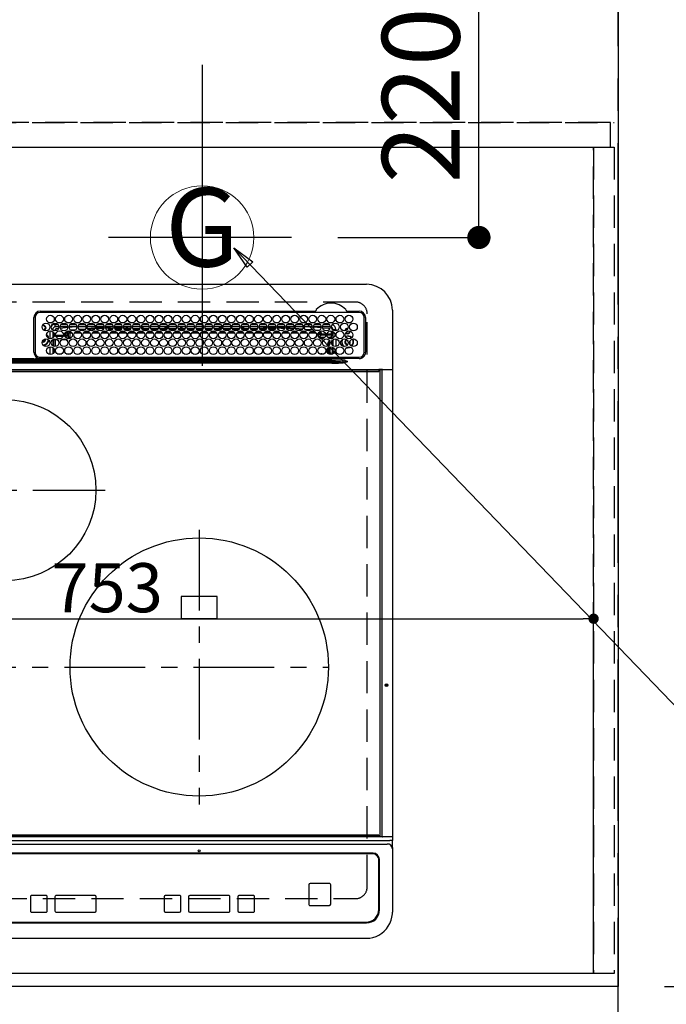
# Model space of a CAD drawing. Extents: x 27948 to 54421, y -25 to 8845.
# Drawn here: x 45512 to 46012, y 6425 to 7188 of the extents above; entities that cross this region are included whole.
import ezdxf
from ezdxf.enums import TextEntityAlignment as Align

# ---------------------------------------------------------------- set-up
doc = ezdxf.new("R2010")
doc.units = 0
doc.header["$LTSCALE"] = 50
doc.header["$MEASUREMENT"] = 0
for name, pattern in [('CENTER', [2, 1.25, -0.25, 0.25, -0.25]), ('DASHED', [0.75, 0.5, -0.25]), ('HIDDEN', [0.375, 0.25, -0.125])]:
    doc.linetypes.add(name, pattern=pattern)
doc.layers.get('0').update_dxf_attribs({"linetype": 'CONTINUOUS'})
doc.layers.get('DEFPOINTS').update_dxf_attribs({"color": 146, "linetype": 'CONTINUOUS'})
for name, color, linetype in [('111-壁仕上', 3, 'CONTINUOUS'), ('121-キャビネット（中）', 253, 'HIDDEN'), ('126-甲板', 2, 'CONTINUOUS'), ('150-機器', 8, 'CONTINUOUS'), ('160-文字', 254, 'CONTINUOUS'), ('166-寸法B', 11, 'CONTINUOUS')]:
    doc.layers.add(name, color=color, linetype=linetype)
doc.styles.add('KH001', font='txt')
doc.dimstyles.new('KH1xx015', dxfattribs={"dimscale": 10, "dimtxt": 3.8, "dimasz": 0.8, "dimexe": 0.3, "dimexo": 1.2, "dimgap": 0.5, "dimtad": 3, "dimdec": 1, "dimdsep": 46, "dimlunit": 6, "dimtxsty": 'KH001', "dimblk": 'DOT', "dimcen": 1, "dimdle": 1, "dimclrd": 256, "dimclre": 256, "dimclrt": 256, "dimadec": 0, "dimazin": 0, "dimtfac": 1, "dimtdec": 1, "dimtix": 1, "dimtmove": 2, "dimatfit": 3, "dimldrblk": 'CLOSEDBLANK', "dimfxl": 1, "dimtolj": 1, "dimtzin": 0, "dimlwd": -1, "dimlwe": -1, "dimarcsym": 0})
doc.dimstyles.new('KH1xx030', dxfattribs={"dimscale": 30, "dimtxt": 2, "dimasz": 0.6, "dimexe": 0.3, "dimexo": 1.2, "dimgap": 0.5, "dimtad": 3, "dimdec": 1, "dimdsep": 46, "dimlunit": 6, "dimtxsty": 'KH001', "dimblk": 'DOT', "dimcen": 1, "dimdle": 1, "dimclrd": 256, "dimclre": 256, "dimclrt": 256, "dimadec": 0, "dimazin": 0, "dimtfac": 1, "dimtdec": 1, "dimtix": 1, "dimtmove": 2, "dimatfit": 3, "dimldrblk": 'CLOSEDBLANK', "dimfxl": 1, "dimtolj": 1, "dimtzin": 0, "dimlwd": -1, "dimlwe": -1, "dimarcsym": 0})

# ---------------------------------------------------------------- blocks, each defined once
blk = doc.blocks.new('_Dot')
at = {"color": 0, "linetype": 'ByBlock', "lineweight": -2}
blk.add_line((-0.5, 0), (-1, 0), dxfattribs=at)
at = {"color": 0, "linetype": 'ByBlock', "const_width": 0.5}
blk.add_lwpolyline([(-0.25, 0, 1), (0.25, 0, 1)], format="xyb", close=True, dxfattribs=at)
blk = doc.blocks.new('*D77')
at = {"layer": '166-寸法B', "transparency": 16777216}
for p, q in [((43531.03, 6403.34), (43531.03, 6055.34)), ((45975.03, 6403.34), (45975.03, 6055.34)), ((43549.03, 6064.34), (45957.03, 6064.34))]:
    blk.add_line(p, q, dxfattribs=at)
at = {"layer": 'DEFPOINTS', "color": 0, "transparency": 16777216}
for p in [(43531.03, 6439.34), (45975.03, 6439.34), (45975.03, 6064.34)]:
    blk.add_point(p, dxfattribs=at)
at = {"layer": '166-寸法B', "transparency": 16777216, "xscale": 18, "yscale": 18, "zscale": 18, "rotation": 180}
blk.add_blockref('_Dot', (43531.03, 6064.34), dxfattribs=at)
at = {"layer": '166-寸法B', "transparency": 16777216, "xscale": 18, "yscale": 18, "zscale": 18}
blk.add_blockref('_Dot', (45975.03, 6064.34), dxfattribs=at)
at = {"layer": '166-寸法B', "transparency": 16777216, "insert": (44753.03, 6114.65), "char_height": 60, "attachment_point": 5, "style": 'KH001'}
blk.add_mtext('\\A1;2,444〈ﾜｰｸﾄｯﾌﾟ寸法〉', dxfattribs=at)
blk = doc.blocks.new('_ClosedBlank')
at = {"color": 0, "linetype": 'ByBlock', "lineweight": -2}
for p, q in [((-1, 0.167), (0, 0)), ((-1, 0.167), (-1, -0.167)), ((0, 0), (-1, -0.167))]:
    blk.add_line(p, q, dxfattribs=at)
blk = doc.blocks.new('HT-F6S_H2')
at = {"layer": '126-甲板', "linetype": 'DASHED'}
for p, q in [((271, 282.65), (-271, 282.65)), ((280, -170.35), (280, 273.65)), ((-271, -179.35), (271, -179.35))]:
    blk.add_line(p, q, dxfattribs=at)
for centre, start, end in [((271, 273.65), 0, 90), ((271, -170.35), 270, 0)]:
    blk.add_arc(centre, 9, start, end, dxfattribs=at)
at = {"layer": '150-機器', "color": 13, "linetype": 'Continuous'}
for p, q in [((-279.5, 296.38), (279.5, 296.38)), ((27, 275.6), (239.74, 275.6)), ((273.7, 274.58), (27, 274.58)), ((239.74, 275.6), (239.9, 275.61)), ((264.1, 275.61), (264.18, 275.6)), ((264.18, 275.6), (264.26, 275.6)), ((264.26, 275.6), (273.7, 275.6)), ((299.5, 276.38), (299.5, 230.38)), ((22, 243.88), (21.98, 270.58)), ((23, 270.58), (23, 243.88)), ((277.7, 243.88), (277.7, 270.58)), ((278.72, 270.58), (278.72, 243.88)), ((28.52, 264.33), (28.6, 264.35)), ((28.6, 264.35), (28.6, 264.47)), ((29.4, 264.98), (29.4, 264.76)), ((29.4, 264.76), (29.4, 264.35)), ((30.75, 263), (31.16, 263)), ((31.16, 262.2), (30.75, 262.2)), ((31.16, 263), (31.38, 263)), ((31.38, 262.2), (31.16, 262.2)), ((34.6, 254.24), (34.6, 260.22)), ((36.6, 261.38), (36.07, 261.38)), ((36.6, 261.38), (36.6, 260.89)), ((36.6, 259.66), (36.6, 254.79)), ((38.6, 263.38), (38.6, 265.38)), ((38.6, 265.38), (40.54, 265.38)), ((41.35, 263.38), (38.6, 263.38)), ((41.09, 262.11), (39.8, 261.98)), ((48.35, 263.38), (42.35, 263.38)), ((48.31, 262.84), (42.54, 262.26)), ((43.16, 265.38), (47.54, 265.38)), ((48.35, 260.19), (48.36, 260.13)), ((48.36, 260.13), (48.37, 260.01)), ((48.37, 260.01), (48.38, 259.92)), ((48.38, 259.92), (48.38, 259.86)), ((48.38, 259.86), (48.39, 259.84)), ((49.97, 259.97), (48.39, 259.84)), ((55.35, 263.38), (49.35, 263.38)), ((53.98, 263.38), (49.37, 262.95)), ((49.93, 259.56), (50.64, 259.56)), ((49.93, 259.54), (49.93, 259.56)), ((49.94, 259.48), (49.93, 259.54)), ((49.94, 259.39), (49.94, 259.48)), ((49.94, 259.26), (49.94, 259.39)), ((49.94, 259.11), (49.94, 259.26)), ((50.16, 265.38), (54.54, 265.38)), ((50.51, 261.02), (54.54, 261.36)), ((54.04, 259.57), (57.62, 259.58)), ((62.35, 263.38), (56.35, 263.38)), ((56.99, 261.57), (62.02, 261.99)), ((57.16, 265.38), (61.54, 265.38)), ((61.07, 260.91), (58.05, 260.65)), ((61.06, 259.58), (64.61, 259.58)), ((69.35, 263.38), (63.35, 263.38)), ((63.63, 262.13), (69.2, 262.59)), ((64.16, 265.38), (68.54, 265.38)), ((68.7, 261.55), (64.29, 261.18)), ((68.07, 259.59), (71.6, 259.59)), ((76.35, 263.38), (70.35, 263.38)), ((70.47, 262.7), (76.33, 263.06)), ((76.03, 262.05), (70.89, 261.72)), ((71.16, 265.38), (75.54, 265.38)), ((75.08, 259.59), (78.59, 259.6)), ((83.35, 263.38), (77.35, 263.38)), ((77.4, 263.13), (81.32, 263.38)), ((83.17, 262.49), (77.62, 262.15)), ((78.16, 265.38), (82.54, 265.38)), ((79.53, 261.65), (82.84, 261.65)), ((82.09, 259.6), (85.59, 259.6)), ((90.35, 263.38), (84.35, 263.38)), ((90.31, 262.94), (84.5, 262.58)), ((84.59, 262.15), (90.11, 262.15)), ((84.86, 261.65), (89.84, 261.65)), ((85.16, 265.38), (89.54, 265.38)), ((89.1, 259.6), (92.58, 259.61)), ((97.35, 263.38), (91.35, 263.38)), ((92.47, 263.08), (91.42, 263.01)), ((91.59, 262.15), (93.6, 262.15)), ((91.86, 261.65), (96.84, 261.65)), ((92.16, 265.38), (96.54, 265.38)), ((97.31, 263.27), (92.47, 263.08)), ((93.6, 262.15), (93.6, 263.1)), ((94.6, 262.15), (93.6, 262.15)), ((94.6, 262.15), (94.6, 263.07)), ((94.6, 262.15), (97.11, 262.15)), ((96.11, 259.61), (99.57, 259.61)), ((104.35, 263.38), (98.35, 263.38)), ((98.59, 262.15), (104.11, 262.15)), ((98.86, 261.65), (103.84, 261.65)), ((99.16, 265.38), (103.54, 265.38)), ((103.12, 259.62), (106.56, 259.62)), ((111.35, 263.38), (105.35, 263.38)), ((105.4, 263.38), (105.4, 262.78)), ((106.4, 262.15), (105.59, 262.15)), ((105.86, 261.65), (110.84, 261.65)), ((106.16, 265.38), (110.54, 265.38)), ((106.4, 263.38), (106.4, 262.15)), ((106.4, 262.15), (111.11, 262.15)), ((110.13, 259.62), (113.56, 259.62)), ((118.35, 263.38), (112.35, 263.38)), ((112.59, 262.15), (118.11, 262.15)), ((112.86, 261.65), (117.84, 261.65)), ((113.16, 265.38), (117.54, 265.38)), ((117.13, 259.63), (120.55, 259.63)), ((125.35, 263.38), (119.35, 263.38)), ((119.59, 262.15), (123.6, 262.15)), ((119.86, 261.65), (124.84, 261.65)), ((120.16, 265.38), (124.54, 265.38)), ((123.6, 262.15), (123.6, 263.38)), ((124.6, 262.15), (123.6, 262.15)), ((124.14, 259.63), (127.54, 259.64)), ((124.6, 262.15), (124.6, 263.38)), ((124.6, 262.15), (125.11, 262.15)), ((132.35, 263.38), (126.35, 263.38)), ((126.59, 262.15), (132.11, 262.15)), ((126.86, 261.65), (131.84, 261.65)), ((127.16, 265.38), (131.54, 265.38)), ((131.15, 259.64), (134.53, 259.64)), ((139.35, 263.38), (133.35, 263.38)), ((133.59, 262.15), (135.4, 262.15)), ((133.86, 261.65), (138.84, 261.65)), ((134.16, 265.38), (138.54, 265.38)), ((135.4, 263.38), (135.4, 262.15)), ((136.4, 262.15), (135.4, 262.15)), ((136.4, 263.38), (136.4, 262.15)), ((136.4, 262.15), (139.11, 262.15)), ((138.16, 259.65), (141.53, 259.65)), ((146.35, 263.38), (140.35, 263.38)), ((140.59, 262.15), (146.11, 262.15)), ((140.86, 261.65), (145.84, 261.65)), ((141.16, 265.38), (145.54, 265.38)), ((145.17, 259.65), (145.4, 259.65)), ((145.4, 259.65), (148.53, 259.65)), ((153.35, 263.38), (147.35, 263.38)), ((147.59, 262.15), (153.11, 262.15)), ((147.86, 261.65), (152.84, 261.65)), ((148.16, 265.38), (152.54, 265.38)), ((152.16, 259.64), (155.54, 259.64)), ((160.35, 263.38), (154.35, 263.38)), ((154.6, 262.15), (154.59, 262.15)), ((154.6, 262.15), (154.6, 263.38)), ((154.6, 262.15), (160.11, 262.15)), ((154.86, 261.65), (159.84, 261.65)), ((155.16, 265.38), (159.54, 265.38)), ((159.15, 259.64), (162.54, 259.64)), ((167.35, 263.38), (161.35, 263.38)), ((161.59, 262.15), (165.4, 262.15)), ((161.86, 261.65), (166.84, 261.65)), ((162.16, 265.38), (166.54, 265.38)), ((165.4, 263.38), (165.4, 262.15)), ((166.4, 262.15), (165.4, 262.15)), ((166.14, 259.63), (169.55, 259.63)), ((166.4, 263.38), (166.4, 262.15)), ((166.4, 262.15), (167.11, 262.15)), ((174.35, 263.38), (168.35, 263.38)), ((168.59, 262.15), (174.11, 262.15)), ((168.86, 261.65), (173.84, 261.65)), ((169.16, 265.38), (173.54, 265.38)), ((173.13, 259.62), (176.56, 259.62)), ((181.35, 263.38), (175.35, 263.38)), ((175.59, 262.15), (181.11, 262.15)), ((175.86, 261.65), (180.84, 261.65)), ((176.16, 265.38), (180.54, 265.38)), ((180.12, 259.62), (183.57, 259.61)), ((188.35, 263.38), (182.35, 263.38)), ((182.59, 262.15), (183.6, 262.15)), ((182.86, 261.65), (187.84, 261.65)), ((183.16, 265.38), (187.54, 265.38)), ((183.6, 262.15), (183.6, 263.38)), ((184.6, 262.15), (183.6, 262.15)), ((184.6, 262.15), (184.6, 263.38)), ((184.6, 262.15), (188.11, 262.15)), ((187.11, 259.61), (190.58, 259.61)), ((195.35, 263.38), (189.35, 263.38)), ((189.59, 262.15), (195.11, 262.15)), ((189.86, 261.65), (194.84, 261.65)), ((190.16, 265.38), (194.54, 265.38)), ((195.32, 263.17), (191.6, 263.38)), ((194.1, 259.6), (197.59, 259.6)), ((202.35, 263.38), (196.35, 263.38)), ((202.26, 262.78), (196.41, 263.11)), ((196.59, 262.15), (202.11, 262.15)), ((196.86, 261.65), (201.84, 261.65)), ((197.16, 265.38), (201.54, 265.38)), ((201.09, 259.6), (204.6, 259.59)), ((209.35, 263.38), (203.35, 263.38)), ((209.14, 262.39), (203.47, 262.71)), ((203.59, 262.15), (209.11, 262.15)), ((203.86, 261.65), (208.84, 261.65)), ((204.16, 265.38), (208.54, 265.38)), ((208.07, 259.59), (211.6, 259.59)), ((216.35, 263.38), (210.35, 263.38)), ((210.37, 263.32), (216.03, 263.01)), ((215.98, 262.01), (210.54, 262.31)), ((210.86, 261.65), (211.27, 261.65)), ((211.16, 265.38), (215.54, 265.38)), ((215.06, 259.58), (218.61, 259.58)), ((216.02, 262), (215.98, 262.01)), ((216.03, 263.01), (216.32, 262.98)), ((223.35, 263.38), (217.35, 263.38)), ((217.44, 262.89), (223.15, 262.42)), ((222.62, 261.46), (217.8, 261.86)), ((218.16, 265.38), (222.54, 265.38)), ((222.05, 259.58), (225.62, 259.57)), ((230.35, 263.38), (224.35, 263.38)), ((224.54, 262.31), (229.96, 261.86)), ((225.16, 265.38), (229.54, 265.38)), ((229.12, 260.93), (225.19, 261.25)), ((229.04, 259.57), (232.63, 259.57)), ((237.35, 263.38), (231.35, 263.38)), ((231.9, 261.7), (236.51, 261.33)), ((232.16, 265.38), (236.54, 265.38)), ((235.14, 260.44), (233.13, 260.6)), ((236.03, 259.56), (239.64, 259.56)), ((237.35, 263.33), (236.82, 263.38)), ((244.35, 263.38), (238.35, 263.38)), ((244.28, 262.67), (238.35, 263.24)), ((239.16, 265.38), (243.54, 265.38)), ((239.42, 261.09), (242.51, 260.83)), ((242.49, 260.64), (242.48, 260.55)), ((242.51, 260.83), (242.49, 260.64)), ((242.51, 260.83), (242.79, 260.76)), ((251.35, 263.38), (245.35, 263.38)), ((250.37, 262.05), (245.45, 262.55)), ((246.16, 265.38), (250.54, 265.38)), ((250.6, 262.01), (250.37, 262.05)), ((250.96, 261.86), (250.6, 262.01)), ((252.16, 260.06), (252.16, 257.97)), ((252.21, 260.05), (252.16, 260.06)), ((252.21, 259.53), (252.21, 260.05)), ((253.6, 261.38), (255.6, 261.38)), ((253.6, 260.89), (253.6, 261.38)), ((253.6, 254.79), (253.6, 259.66)), ((255.6, 261.38), (255.6, 260.34)), ((30.75, 253.75), (30.72, 254.06)), ((37.07, 259.25), (36.6, 259.25)), ((37.74, 258.02), (36.6, 258.02)), ((36.6, 253.56), (36.6, 248.69)), ((37.01, 255.93), (37.56, 255.93)), ((37.01, 255.93), (37.36, 255.59)), ((37.44, 253.51), (37.1, 253.85)), ((38.44, 253.51), (37.44, 253.51)), ((37.44, 248.27), (37.44, 253.51)), ((38.44, 253.51), (38.44, 254.13)), ((40.17, 253.51), (38.44, 253.51)), ((38.44, 253.51), (38.44, 248.13)), ((38.86, 256.97), (44.84, 256.97)), ((44.57, 255.97), (39.13, 255.97)), ((40.57, 254.51), (43.13, 254.51)), ((47.17, 253.51), (43.53, 253.51)), ((45.86, 256.97), (46.48, 256.97)), ((46.48, 255.97), (46.13, 255.97)), ((46.48, 256.97), (46.48, 258.84)), ((46.48, 258.84), (47.48, 258.84)), ((46.48, 256.97), (47.48, 256.97)), ((46.48, 256.97), (46.48, 255.97)), ((47.94, 254.51), (46.48, 255.97)), ((47.48, 258.84), (47.48, 256.97)), ((47.48, 256.97), (48.94, 255.51)), ((47.57, 254.51), (47.94, 254.51)), ((47.94, 254.37), (47.94, 254.51)), ((48.94, 255.51), (48.94, 258.56)), ((49.94, 258.56), (48.94, 258.56)), ((49.94, 255.51), (48.94, 255.51)), ((49.94, 258.94), (49.94, 259.11)), ((49.94, 258.75), (49.94, 258.94)), ((49.94, 258.56), (49.94, 258.75)), ((49.94, 258.56), (49.94, 255.51)), ((51.47, 258.56), (49.94, 258.56)), ((58.47, 258.57), (53.18, 258.56)), ((65.46, 258.58), (60.19, 258.57)), ((72.46, 258.58), (67.19, 258.58)), ((79.46, 258.59), (74.2, 258.58)), ((86.45, 258.6), (81.2, 258.59)), ((93.45, 258.6), (88.21, 258.6)), ((100.44, 258.61), (95.22, 258.61)), ((107.44, 258.62), (102.22, 258.61)), ((114.44, 258.63), (109.23, 258.62)), ((121.43, 258.63), (116.23, 258.63)), ((128.43, 258.64), (123.24, 258.64)), ((135.42, 258.65), (130.24, 258.64)), ((142.42, 258.65), (137.25, 258.65)), ((145.4, 258.66), (144.25, 258.66)), ((149.42, 258.65), (145.4, 258.66)), ((156.42, 258.65), (151.25, 258.65)), ((163.43, 258.64), (158.24, 258.65)), ((170.43, 258.63), (165.24, 258.64)), ((177.44, 258.63), (172.23, 258.63)), ((184.44, 258.62), (179.23, 258.63)), ((191.44, 258.61), (186.23, 258.62)), ((198.45, 258.61), (193.22, 258.61)), ((205.45, 258.6), (200.22, 258.61)), ((212.45, 258.59), (207.21, 258.6)), ((219.46, 258.59), (214.21, 258.59)), ((226.46, 258.58), (221.2, 258.59)), ((233.46, 258.58), (228.2, 258.58)), ((240.47, 258.56), (235.19, 258.57)), ((241.86, 257.5), (241.86, 256.96)), ((241.92, 256.57), (243.32, 257.97)), ((244.32, 256.97), (242.86, 255.51)), ((242.86, 255.51), (247.31, 255.51)), ((242.86, 254.98), (242.86, 255.51)), ((244.32, 258.84), (243.32, 258.84)), ((243.32, 257.97), (243.32, 258.84)), ((244.32, 257.97), (243.32, 257.97)), ((246.13, 254.51), (243.57, 254.51)), ((244.32, 258.84), (244.32, 257.97)), ((244.32, 257.97), (244.32, 256.97)), ((244.32, 257.97), (247.76, 257.97)), ((247.84, 256.97), (244.32, 256.97)), ((252.21, 256.97), (248.86, 256.97)), ((248.94, 257.97), (252.16, 257.97)), ((249.39, 255.51), (251.73, 255.51)), ((251.73, 254.51), (250.57, 254.51)), ((251.73, 255.51), (253.15, 256.93)), ((251.73, 254.51), (251.73, 255.51)), ((251.73, 254.51), (252.73, 254.51)), ((251.73, 254.23), (251.73, 254.51)), ((252.27, 256.93), (252.21, 256.97)), ((253.6, 259.25), (252.22, 259.25)), ((252.27, 259.02), (252.24, 259.03)), ((252.27, 259.02), (252.27, 256.93)), ((253.6, 259.02), (252.27, 259.02)), ((252.27, 256.93), (253.15, 256.93)), ((252.71, 252.55), (252.73, 252.55)), ((253.6, 255.39), (252.73, 254.51)), ((252.73, 254.51), (252.73, 254.36)), ((252.73, 252.58), (252.73, 252.55)), ((252.73, 252.55), (252.82, 252.55)), ((253.6, 248.69), (253.6, 253.56)), ((255.6, 254.12), (255.6, 248.14)), ((266.42, 251.08), (266.55, 251.75)), ((266.55, 251.75), (266.51, 252.1)), ((34.6, 242.04), (34.6, 248.02)), ((36.6, 247.46), (36.6, 242.59)), ((37.44, 243.51), (37.44, 246.55)), ((249.27, 250.05), (249.77, 250.05)), ((249.27, 248.27), (249.27, 250.05)), ((249.27, 243.5), (249.27, 246.55)), ((250.27, 250.05), (249.77, 250.05)), ((249.77, 248.48), (249.77, 250.05)), ((249.77, 242.87), (249.77, 247.18)), ((250.27, 250.05), (250.27, 248.82)), ((250.27, 247.57), (250.27, 242.48)), ((251.24, 243.52), (251.24, 247.96)), ((252.35, 251.06), (252.35, 251.2)), ((252.85, 251.55), (252.38, 251.55)), ((252.9, 249.74), (252.69, 249.74)), ((252.85, 251.55), (252.85, 250.57)), ((252.87, 250.56), (252.85, 250.57)), ((252.9, 249.56), (252.9, 249.39)), ((252.9, 247.84), (252.9, 243.54)), ((253.6, 242.59), (253.6, 247.46)), ((263.84, 247.25), (264.8, 247.15)), ((264.04, 247.42), (264.8, 247.35)), ((264.8, 249.65), (264.96, 249.66)), ((264.8, 247.35), (266.04, 247.53)), ((264.8, 247.15), (266.1, 247.34)), ((266.04, 247.53), (266.85, 247.86)), ((266.1, 247.34), (267.09, 247.76)), ((266.36, 250.95), (266.42, 251.08)), ((-242.95, 237.56), (242.95, 237.56)), ((242.95, 236.78), (-242.95, 236.78)), ((21.98, 238.79), (0, 238.79)), ((106.9, 237.68), (0, 237.68)), ((24.72, 238.88), (146.93, 238.88)), ((27, 239.88), (273.7, 239.88)), ((38.43, 239.88), (38.43, 238.88)), ((40.1, 242.59), (43.6, 242.59)), ((47.1, 242.59), (50.6, 242.59)), ((51.21, 239.66), (50.72, 239.17)), ((50.72, 239.05), (50.72, 239.17)), ((50.72, 239.05), (51.19, 239.05)), ((51.18, 238.88), (51.2, 239.56)), ((51.7, 239.56), (51.68, 238.88)), ((51.7, 239.88), (51.7, 239.56)), ((106.11, 239.56), (51.7, 239.56)), ((106.09, 238.88), (106.11, 239.56)), ((106.11, 239.56), (106.11, 239.76)), ((106.41, 239.76), (106.41, 239.88)), ((106.41, 239.76), (106.41, 239.56)), ((195.79, 239.76), (106.41, 239.76)), ((106.41, 239.25), (106.41, 239.56)), ((106.41, 239.56), (195.79, 239.56)), ((195.79, 239.25), (106.41, 239.25)), ((242.95, 237.68), (106.9, 237.68)), ((146.93, 238.88), (242.95, 238.88)), ((195.79, 239.76), (195.79, 239.88)), ((195.79, 239.56), (195.79, 239.76)), ((195.79, 239.25), (195.79, 239.56)), ((196.09, 239.76), (196.09, 239.56)), ((196.09, 239.56), (196.11, 238.88)), ((250.55, 239.56), (196.09, 239.56)), ((242.95, 237.68), (242.95, 238.88)), ((242.95, 238.88), (244.36, 238.88)), ((244.45, 237.68), (242.95, 237.68)), ((242.95, 237.56), (242.95, 237.68)), ((242.95, 237.56), (242.95, 236.78)), ((244.36, 238.88), (262.32, 238.88)), ((252.65, 236.24), (244.37, 236.73)), ((244.45, 237.68), (244.45, 237.52)), ((252.59, 237.55), (244.45, 237.68)), ((244.45, 237.52), (262.95, 236.41)), ((244.86, 242.03), (244.86, 242.59)), ((244.86, 242.59), (246.6, 242.59)), ((250.55, 239.56), (250.55, 239.88)), ((250.56, 238.88), (250.55, 239.56)), ((251.05, 239.56), (251.06, 238.88)), ((251.77, 238.88), (251.77, 239.88)), ((251.77, 238.88), (251.77, 239.88)), ((252.64, 239.17), (251.94, 239.88)), ((252.35, 242.52), (252.24, 242.52)), ((252.35, 242.46), (252.35, 242.52)), ((252.85, 242.46), (252.35, 242.46)), ((262.95, 237.38), (252.59, 237.55)), ((252.85, 242.53), (252.87, 242.54)), ((252.85, 242.53), (252.85, 242.46)), ((252.85, 242.46), (253.04, 242.27)), ((253.2, 239.74), (253.2, 239.88)), ((262.32, 238.88), (262.84, 238.88)), ((262.84, 238.88), (262.84, 239.02)), ((264.45, 238.85), (262.84, 238.88)), ((262.95, 236.41), (262.95, 237.38)), ((273.7, 238.85), (264.45, 238.85)), ((264.45, 236.88), (264.45, 236.36)), ((-289.1, 230.38), (289.1, 230.38)), ((289.1, 229.88), (-289.1, 229.88)), ((-288.8, 228.88), (288.8, 228.88)), ((-252.65, 236.24), (252.65, 236.24)), ((252.65, 235.3), (-252.65, 235.3)), ((252.65, 236.24), (252.65, 235.3)), ((262.94, 236.18), (264.42, 236.35)), ((262.94, 236.18), (262.95, 236.15)), ((262.95, 236.15), (262.96, 236.12)), ((262.96, 236.12), (262.96, 236.08)), ((262.96, 236.08), (262.97, 236.05)), ((262.97, 236.05), (262.98, 236.02)), ((262.98, 236.02), (262.99, 235.98)), ((262.99, 235.98), (263, 235.95)), ((263, 235.95), (263.01, 235.92)), ((264.42, 236.35), (263.01, 235.92)), ((264.42, 236.35), (264.45, 236.36)), ((264.45, 236.36), (264.42, 236.35)), ((291.81, 230.38), (289.1, 230.38)), ((289.1, 230.38), (289.1, 229.88)), ((289.1, 229.88), (289.1, 229.18)), ((289.9, 230.14), (289.91, 230.19)), ((289.9, 230.08), (289.9, 230.14)), ((291.67, 230.08), (289.9, 230.08)), ((289.9, -131.32), (289.9, 230.08)), ((289.91, 230.19), (289.93, 230.24)), ((289.93, 230.24), (289.94, 230.29)), ((289.94, 230.29), (289.97, 230.33)), ((289.97, 230.33), (289.99, 230.35)), ((289.99, 230.35), (290.02, 230.37)), ((290.02, 230.37), (290.05, 230.38)), ((291.67, 230.14), (291.68, 230.19)), ((291.67, 230.08), (291.67, 230.14)), ((292.17, 230.08), (291.67, 230.08)), ((291.67, -131.32), (291.67, 230.08)), ((291.68, 230.19), (291.69, 230.24)), ((291.69, 230.24), (291.71, 230.29)), ((291.71, 230.29), (291.73, 230.33)), ((291.73, 230.33), (291.76, 230.35)), ((291.76, 230.35), (291.79, 230.37)), ((291.79, 230.37), (291.82, 230.38)), ((291.81, 230.38), (291.82, 230.38)), ((291.82, 230.38), (292.17, 230.38)), ((292.17, 230.08), (292.17, 230.38)), ((292.17, 230.38), (297.9, 230.38)), ((297.9, 230.08), (292.17, 230.08)), ((297.9, 230.08), (297.9, 230.38)), ((297.9, 230.38), (299.6, 230.38)), ((299.9, 230.08), (297.9, 230.08)), ((299.9, -131.32), (299.9, 230.08)), ((164, 54.5), (136, 54.5)), ((136, 54.5), (136, 37.5)), ((164, 37.5), (164, 54.5)), ((136, 37.5), (164, 37.5)), ((-297.5, -134.29), (297.5, -134.29)), ((-295.5, -137.07), (295.5, -137.07)), ((-289.1, -131.12), (289.1, -131.12)), ((289.1, -131.62), (-289.1, -131.62)), ((288.8, -130.12), (-288.8, -130.12)), ((289.1, -131.12), (289.1, -130.42)), ((289.1, -131.12), (289.1, -131.62)), ((291.81, -131.62), (289.1, -131.62)), ((289.9, -131.38), (289.9, -131.32)), ((289.91, -131.44), (289.9, -131.38)), ((289.93, -131.49), (289.91, -131.44)), ((289.94, -131.53), (289.93, -131.49)), ((289.97, -131.57), (289.94, -131.53)), ((289.99, -131.6), (289.97, -131.57)), ((290.02, -131.62), (289.99, -131.6)), ((290.05, -131.62), (290.02, -131.62)), ((291.67, -131.32), (291.67, -131.38)), ((291.67, -131.38), (291.68, -131.44)), ((291.68, -131.44), (291.69, -131.49)), ((291.69, -131.49), (291.71, -131.53)), ((291.71, -131.53), (291.73, -131.57)), ((291.73, -131.57), (291.76, -131.6)), ((291.76, -131.6), (291.79, -131.62)), ((291.79, -131.62), (291.82, -131.62)), ((291.82, -131.62), (291.81, -131.62)), ((292.17, -131.62), (291.82, -131.62)), ((297.9, -131.62), (292.17, -131.62)), ((299.5, -134.29), (297.5, -134.29)), ((299.6, -131.62), (297.9, -131.62)), ((299.5, -131.62), (299.5, -134.29)), ((299.5, -139.83), (299.5, -134.29)), ((299.86, -131.32), (299.9, -131.32)), ((284.5, -144.14), (-284.5, -144.14)), ((284, -144.64), (-284, -144.64)), ((284, -144.65), (-284, -144.65)), ((284, -144.64), (284, -144.65)), ((299.5, -139.83), (299.5, -140.76)), ((299.5, -140.76), (299.5, -188.39)), ((289, -149.64), (289, -149.65)), ((289, -187.64), (289, -149.65)), ((289.5, -188.13), (289.5, -149.14)), ((235.74, -167.65), (235.74, -167.64)), ((250.74, -167.64), (235.74, -167.64)), ((250.74, -167.65), (235.74, -167.65)), ((250.74, -167.65), (250.74, -167.64)), ((234.74, -168.65), (234.74, -168.64)), ((234.74, -168.65), (234.74, -183.65)), ((251.74, -168.65), (251.74, -168.64)), ((251.74, -183.65), (251.74, -168.65)), ((19.34, -177.9), (19.34, -177.88)), ((19.34, -177.9), (19.34, -188.89)), ((31.34, -176.88), (20.34, -176.88)), ((20.34, -176.9), (20.34, -176.88)), ((31.34, -176.9), (20.34, -176.9)), ((31.34, -176.9), (31.34, -176.88)), ((32.34, -177.9), (32.34, -177.88)), ((32.34, -188.89), (32.34, -177.9)), ((38.34, -177.9), (38.34, -177.88)), ((38.34, -177.9), (38.34, -188.89)), ((69.34, -176.88), (39.34, -176.88)), ((39.34, -176.9), (39.34, -176.88)), ((69.34, -176.9), (39.34, -176.9)), ((69.34, -176.9), (69.34, -176.88)), ((70.34, -177.9), (70.34, -177.88)), ((70.34, -188.89), (70.34, -177.9)), ((122.75, -177.9), (122.75, -177.88)), ((122.75, -177.9), (122.75, -188.89)), ((134.75, -176.88), (123.75, -176.88)), ((123.75, -176.9), (123.75, -176.88)), ((134.75, -176.9), (123.75, -176.9)), ((134.75, -176.9), (134.75, -176.88)), ((135.75, -177.9), (135.75, -177.88)), ((135.75, -188.89), (135.75, -177.9)), ((141.75, -177.9), (141.75, -177.88)), ((141.75, -177.9), (141.75, -188.89)), ((172.75, -176.88), (142.75, -176.88)), ((142.75, -176.9), (142.75, -176.88)), ((172.75, -176.9), (142.75, -176.9)), ((172.75, -176.9), (172.75, -176.88)), ((173.75, -177.9), (173.75, -177.88)), ((173.75, -188.89), (173.75, -177.9)), ((179.75, -177.9), (179.75, -177.88)), ((179.75, -177.9), (179.75, -188.89)), ((191.75, -176.88), (180.75, -176.88)), ((180.75, -176.9), (180.75, -176.88)), ((191.75, -176.9), (180.75, -176.9)), ((191.75, -176.9), (191.75, -176.88)), ((192.75, -177.9), (192.75, -177.88)), ((192.75, -188.89), (192.75, -177.9)), ((20.34, -189.89), (31.34, -189.89)), ((39.34, -189.89), (69.34, -189.89)), ((123.75, -189.89), (134.75, -189.89)), ((142.75, -189.89), (172.75, -189.89)), ((180.75, -189.89), (191.75, -189.89)), ((235.74, -184.65), (250.74, -184.65)), ((299.5, -188.39), (299.5, -189.78)), ((-279.5, -198.12), (279.5, -198.12)), ((-279, -197.64), (279, -197.64)), ((-279.5, -210.03), (279.5, -210.03))]:
    blk.add_line(p, q, dxfattribs=at)
at = {"layer": '150-機器', "color": 161, "linetype": 'CENTER'}
for p, q in [((-78.76, 137), (77.2, 137)), ((150, 106.36), (150, -106.36)), ((-254.4, 0), (250, 0))]:
    blk.add_line(p, q, dxfattribs=at)
at = {"layer": '150-機器', "color": 13, "linetype": 'Continuous'}
for points in [[(252.21, 259.53), (252.21, 259.46), (252.21, 259.4), (252.21, 259.34), (252.22, 259.29), (252.22, 259.23), (252.22, 259.18), (252.22, 259.14), (252.23, 259.1), (252.23, 259.07), (252.23, 259.05), (252.23, 259.04), (252.24, 259.03), (252.24, 259.03)], [(37.01, 255.93), (36.89, 255.93), (36.77, 255.9), (36.65, 255.87), (36.6, 255.84)], [(47.94, 254.51), (48.06, 254.52), (48.19, 254.54), (48.31, 254.58), (48.42, 254.63), (48.52, 254.7), (48.62, 254.78), (48.71, 254.87), (48.78, 254.97), (48.84, 255.08), (48.89, 255.2), (48.92, 255.32), (48.94, 255.44), (48.94, 255.51)], [(49.53, 254.31), (49.67, 254.51), (49.78, 254.74), (49.86, 254.97), (49.92, 255.22), (49.94, 255.47), (49.94, 255.51)], [(242.26, 255.71), (242.37, 255.64), (242.48, 255.59), (242.6, 255.55), (242.72, 255.52), (242.84, 255.51), (242.86, 255.51)], [(252.16, 257.97), (252.16, 257.85), (252.16, 257.72), (252.16, 257.6), (252.17, 257.49), (252.17, 257.39), (252.17, 257.29), (252.18, 257.2), (252.18, 257.13), (252.19, 257.07), (252.2, 257.02), (252.2, 256.99), (252.21, 256.97), (252.21, 256.97)], [(252.85, 251.55), (252.85, 251.67), (252.85, 251.8), (252.85, 251.92), (252.85, 252.03), (252.84, 252.14), (252.84, 252.23), (252.84, 252.32), (252.83, 252.39), (252.83, 252.45), (252.83, 252.5), (252.82, 252.53), (252.82, 252.55), (252.82, 252.55)], [(253.6, 256.83), (253.49, 256.88), (253.36, 256.91), (253.24, 256.93), (253.15, 256.93)], [(252.85, 250.57), (252.84, 250.57), (252.83, 250.57), (252.81, 250.57), (252.78, 250.57), (252.75, 250.58), (252.7, 250.58), (252.66, 250.58), (252.61, 250.58), (252.55, 250.58), (252.49, 250.58), (252.43, 250.58), (252.37, 250.58), (252.35, 250.58)], [(252.9, 249.56), (252.9, 249.69), (252.9, 249.81), (252.9, 249.93), (252.9, 250.04), (252.9, 250.15), (252.89, 250.25), (252.89, 250.33), (252.89, 250.41), (252.88, 250.47), (252.88, 250.51), (252.88, 250.54), (252.87, 250.56), (252.87, 250.56)], [(50.72, 239.17), (50.71, 239.3), (50.69, 239.42), (50.65, 239.54), (50.6, 239.65), (50.53, 239.76), (50.45, 239.85), (50.43, 239.88)], [(50.71, 238.87), (50.72, 238.99), (50.72, 239.05)], [(244.45, 237.52), (242.95, 237.56)], [(244.37, 236.73), (242.95, 236.78)], [(244.86, 242.59), (244.61, 242.57), (244.37, 242.52), (244.13, 242.45), (243.9, 242.34), (243.74, 242.24)], [(251.24, 243.52), (251.25, 243.4), (251.27, 243.27), (251.31, 243.16), (251.36, 243.04), (251.43, 242.94), (251.51, 242.84), (251.6, 242.75), (251.7, 242.68), (251.81, 242.62), (251.92, 242.57), (252.04, 242.54), (252.17, 242.52), (252.24, 242.52)], [(252.11, 242.04), (252.16, 242.07), (252.21, 242.12), (252.25, 242.16), (252.29, 242.22), (252.31, 242.27), (252.33, 242.33), (252.35, 242.39), (252.35, 242.46), (252.35, 242.46)], [(252.35, 242.52), (252.41, 242.52), (252.47, 242.52), (252.53, 242.52), (252.59, 242.52), (252.64, 242.52), (252.69, 242.52), (252.73, 242.52), (252.77, 242.53), (252.8, 242.53), (252.83, 242.53), (252.84, 242.53), (252.85, 242.53), (252.85, 242.53)], [(252.87, 242.54), (252.87, 242.55), (252.88, 242.57), (252.88, 242.61), (252.89, 242.67), (252.89, 242.73), (252.89, 242.81), (252.9, 242.91), (252.9, 243.01), (252.9, 243.12), (252.9, 243.23), (252.9, 243.36), (252.9, 243.48), (252.9, 243.54)], [(262.95, 236.41), (264.45, 236.36)], [(252.65, 236.24), (255.37, 236.16), (257.75, 236.11), (259.77, 236.1), (261.39, 236.11), (262.59, 236.16), (262.94, 236.18)], [(252.65, 235.3), (255.38, 235.32), (257.78, 235.39), (259.81, 235.5), (261.44, 235.65), (262.65, 235.83), (263.01, 235.92)], [(279.5, -210.03), (281.99, -209.87), (284.45, -209.4), (286.83, -208.62), (289.09, -207.55), (291.2, -206.2), (293.13, -204.6), (294.85, -202.76), (296.33, -200.72), (297.55, -198.51), (298.48, -196.17), (299.12, -193.72), (299.45, -191.22), (299.5, -189.78)]]:
    blk.add_lwpolyline(points, dxfattribs=at)
for centre, radius in [((34.85, 269.43), 3), ((41.85, 269.43), 3), ((48.85, 269.43), 3), ((55.85, 269.43), 3), ((62.85, 269.43), 3), ((69.85, 269.43), 3), ((76.85, 269.43), 3), ((83.85, 269.43), 3), ((90.85, 269.43), 3), ((97.85, 269.43), 3), ((104.85, 269.43), 3), ((111.85, 269.43), 3), ((118.85, 269.43), 3), ((125.85, 269.43), 3), ((132.85, 269.43), 3), ((139.85, 269.43), 3), ((146.85, 269.43), 3), ((153.85, 269.43), 3), ((160.85, 269.43), 3), ((167.85, 269.43), 3), ((174.85, 269.43), 3), ((181.85, 269.43), 3), ((188.85, 269.43), 3), ((195.85, 269.43), 3), ((202.85, 269.43), 3), ((209.85, 269.43), 3), ((216.85, 269.43), 3), ((223.85, 269.43), 3), ((230.85, 269.43), 3), ((237.85, 269.43), 3), ((244.85, 269.43), 3), ((251.85, 269.43), 3), ((258.85, 269.43), 3), ((265.85, 269.43), 3), ((31.35, 263.33), 3), ((34.85, 257.23), 3), ((38.35, 263.33), 3), ((41.85, 257.23), 3), ((45.35, 263.33), 3), ((48.85, 257.23), 3), ((52.35, 263.33), 3), ((55.85, 257.23), 3), ((59.35, 263.33), 3), ((62.85, 257.23), 3), ((66.35, 263.33), 3), ((69.85, 257.23), 3), ((73.35, 263.33), 3), ((76.85, 257.23), 3), ((80.35, 263.33), 3), ((83.85, 257.23), 3), ((87.35, 263.33), 3), ((90.85, 257.23), 3), ((94.35, 263.33), 3), ((97.85, 257.23), 3), ((101.35, 263.33), 3), ((104.85, 257.23), 3), ((108.35, 263.33), 3), ((111.85, 257.23), 3), ((115.35, 263.33), 3), ((118.85, 257.23), 3), ((122.35, 263.33), 3), ((125.85, 257.23), 3), ((129.35, 263.33), 3), ((132.85, 257.23), 3), ((136.35, 263.33), 3), ((139.85, 257.23), 3), ((143.35, 263.33), 3), ((146.85, 257.23), 3), ((150.35, 263.33), 3), ((153.85, 257.23), 3), ((157.35, 263.33), 3), ((160.85, 257.23), 3), ((164.35, 263.33), 3), ((167.85, 257.23), 3), ((171.35, 263.33), 3), ((174.85, 257.23), 3), ((178.35, 263.33), 3), ((181.85, 257.23), 3), ((185.35, 263.33), 3), ((188.85, 257.23), 3), ((192.35, 263.33), 3), ((195.85, 257.23), 3), ((199.35, 263.33), 3), ((202.85, 257.23), 3), ((206.35, 263.33), 3), ((209.85, 257.23), 3), ((213.35, 263.33), 3), ((216.85, 257.23), 3), ((220.35, 263.33), 3), ((223.85, 257.23), 3), ((227.35, 263.33), 3), ((230.85, 257.23), 3), ((234.35, 263.33), 3), ((237.85, 257.23), 3), ((241.35, 263.33), 3), ((244.85, 257.23), 3), ((248.35, 263.33), 3), ((251.85, 257.23), 3), ((255.35, 263.33), 3), ((258.85, 257.23), 3), ((262.35, 263.33), 3), ((265.85, 257.23), 3), ((269.35, 263.33), 3), ((31.35, 251.13), 3), ((38.35, 251.13), 3), ((45.35, 251.13), 3), ((52.35, 251.13), 3), ((59.35, 251.13), 3), ((66.35, 251.13), 3), ((73.35, 251.13), 3), ((80.35, 251.13), 3), ((87.35, 251.13), 3), ((94.35, 251.13), 3), ((101.35, 251.13), 3), ((108.35, 251.13), 3), ((115.35, 251.13), 3), ((122.35, 251.13), 3), ((129.35, 251.13), 3), ((136.35, 251.13), 3), ((143.35, 251.13), 3), ((150.35, 251.13), 3), ((157.35, 251.13), 3), ((164.35, 251.13), 3), ((171.35, 251.13), 3), ((178.35, 251.13), 3), ((185.35, 251.13), 3), ((192.35, 251.13), 3), ((199.35, 251.13), 3), ((206.35, 251.13), 3), ((213.35, 251.13), 3), ((220.35, 251.13), 3), ((227.35, 251.13), 3), ((234.35, 251.13), 3), ((241.35, 251.13), 3), ((248.35, 251.13), 3), ((255.35, 251.13), 3), ((262.35, 251.13), 3), ((269.35, 251.13), 3), ((34.85, 245.03), 3), ((41.85, 245.03), 3), ((48.85, 245.03), 3), ((55.85, 245.03), 3), ((62.85, 245.03), 3), ((69.85, 245.03), 3), ((76.85, 245.03), 3), ((83.85, 245.03), 3), ((90.85, 245.03), 3), ((97.85, 245.03), 3), ((104.85, 245.03), 3), ((111.85, 245.03), 3), ((118.85, 245.03), 3), ((125.85, 245.03), 3), ((132.85, 245.03), 3), ((139.85, 245.03), 3), ((146.85, 245.03), 3), ((153.85, 245.03), 3), ((160.85, 245.03), 3), ((167.85, 245.03), 3), ((174.85, 245.03), 3), ((181.85, 245.03), 3), ((188.85, 245.03), 3), ((195.85, 245.03), 3), ((202.85, 245.03), 3), ((209.85, 245.03), 3), ((216.85, 245.03), 3), ((223.85, 245.03), 3), ((230.85, 245.03), 3), ((237.85, 245.03), 3), ((244.85, 245.03), 3), ((251.85, 245.03), 3), ((258.85, 245.03), 3), ((265.85, 245.03), 3), ((0, 137), 70), ((150, 0), 100), ((294.9, -14.02), 1.04), ((294.9, -14.02), 0.643), ((294.9, -14.02), 0.0429), ((150, -142.27), 0.742)]:
    blk.add_circle(centre, radius, dxfattribs=at)
for centre, radius, start, end in [((279.5, 276.38), 20, 0, 90), ((27, 270.58), 5.02, 90, 179.99972), ((27, 270.58), 4, 90, 179.99999), ((239.06, 276.93), 1.57, 302.54421, 356.41062), ((252, 266.38), 15.45, 42.56176, 137.43824), ((264.95, 276.93), 1.58, 183.70298, 237.06538), ((273.7, 270.58), 5.02, 0.0002, 90), ((273.7, 270.58), 4, 0, 90), ((29, 262.6), 2.41, 80.45141, 93.21813), ((29, 262.6), 2.2, 10.47567, 79.52431), ((29, 262.6), 1.8, 12.86973, 77.13026), ((29, 262.6), 1.8, 288.99221, 347.13026), ((29, 262.6), 2.2, 297.26243, 349.52431), ((29, 262.6), 2.41, 350.45141, 9.54858), ((38.6, 261.38), 4, 90, 143.61069), ((38.6, 261.38), 2, 90, 179.99999), ((39.88, 260.09), 1.88, 94.17601, 170.84182), ((39.97, 260.06), 1.93, 95.07222, 170.20285), ((48.48, 258.84), 1, 95.37036, 179.95964), ((47.6, 251), 8.87, 74.73263, 84.91319), ((49.94, 258.56), 1, 90.16298, 179.99199), ((242.33, 258.84), 0.996, 359.96495, 45.88586), ((242.56, 258.89), 1.76, 358.5533, 41.87127), ((251.6, 261.38), 2, 0, 67.92763), ((251.6, 261.38), 4, 0, 70.13722), ((264.8, 260.25), 2.1, 79.72659, 177.32365), ((264.8, 260.25), 1.75, 82.36034, 174.68861), ((264.8, 260.25), 1.75, 270, 356.57044), ((264.8, 260.25), 2.1, 270, 354.29944), ((29, 253.75), 2.1, 253.73906, 9.98464), ((29, 253.75), 1.75, 253.48953, 0), ((29, 253.75), 4.4, 270, 354.59858), ((29, 253.75), 4.6, 271.15934, 352.56436), ((29, 253.75), 4.4, 11.87317, 50.0418), ((29, 253.75), 4.6, 9.78629, 51.6701), ((38.44, 253.51), 1, 148.98437, 179.92579), ((46.48, 256.97), 1, 270.08136, 359.91864), ((46.66, 250.71), 8.17, 73.81397, 84.24848), ((244.07, 251.17), 7.71, 95.59946, 103.62556), ((244.32, 257.97), 1, 180.0843, 269.9157), ((251.77, 250.05), 2.5, 106.73511, 180), ((251.77, 250.05), 2, 105.60627, 180), ((251.73, 254.51), 1, 0.07991, 89.92009), ((252.32, 252.55), 0.5, 292.64468, 0.01105), ((252.23, 252.55), 0.5, 307.26967, 0.00591), ((264.8, 251.75), 4.6, 157.16515, 231.35586), ((264.8, 251.75), 4.4, 153.10911, 235.4119), ((264.8, 251.75), 2.1, 114.02279, 270), ((264.8, 251.75), 1.75, 107.19377, 281.32724), ((264.8, 251.75), 4.6, 46.62722, 111.66884), ((264.8, 251.75), 4.4, 46.80357, 111.49249), ((264.8, 260.25), 2.1, 224.0121, 270), ((264.8, 260.25), 1.75, 221.74194, 270), ((264.8, 251.75), 2.1, 321.01783, 23.39633), ((264.8, 251.75), 4.4, 313.30467, 31.10948), ((264.8, 251.75), 4.6, 314.11168, 30.30247), ((251.77, 250.05), 1.5, 106.93062, 180), ((21.96, 282.19), 43.4, 270.02938, 273.64011), ((27, 243.88), 5, 180.00011, 270), ((27, 243.88), 4, 179.99999, 270), ((51.7, 239.55), 0.5, 139.10621, 179), ((51.45, 232.41), 7.16, 87.99864, 92.00136), ((106.41, 239.75), 0.3, 154.88687, 179), ((106.26, 235.4), 4.36, 88.02886, 91.97114), ((106.41, 239.55), 0.3, 179, 270), ((106.26, 235.25), 4.31, 88.00416, 91.99584), ((195.94, 235.4), 4.36, 88.02883, 91.97116), ((195.94, 235.25), 4.31, 88.00421, 91.99579), ((195.79, 239.55), 0.3, 270, 1), ((195.79, 239.75), 0.3, 1, 25.11058), ((240.37, 237.98), 4.09, 355.81662, 12.73799), ((235.25, 238), 9.21, 352.08927, 356.96908), ((250.8, 232.41), 7.16, 87.99877, 92.00123), ((250.55, 239.55), 0.5, 1, 40.88972), ((251.6, 240.88), 2, 270, 329.99999), ((251.85, 242.46), 1, 343.76134, 359.96509), ((250.05, 237.17), 12.92, 355.61757, 356.60304), ((474.41, 867.47), 664.63, 251.4488, 251.58476), ((273.7, 243.88), 4, 270, 0), ((273.7, 243.88), 5.02, 269.99933, 0.00067), ((288.8, 229.18), 0.3, 270, 0), ((299.6, 230.08), 0.3, 0, 90), ((288.8, -130.42), 0.3, 0, 90), ((295.65, -140.92), 3.86, 2.38258, 92.19877), ((299.6, -131.32), 0.3, 270, 0), ((284, -149.64), 5, 0.00972, 90.00988), ((284, -149.65), 5, 0.00971, 90.00984), ((284.5, -149.14), 5, 0.0109, 90.00865), ((235.74, -168.64), 1, 89.99079, 179.98936), ((235.74, -168.65), 1, 89.99109, 179.98927), ((250.74, -168.64), 1, 0.00916, 90.00962), ((250.74, -168.65), 1, 0.00916, 90.00984), ((20.34, -177.88), 1, 89.99011, 179.99015), ((20.34, -177.9), 1, 89.99011, 179.99015), ((31.34, -177.88), 1, 0.0097, 90.00973), ((31.34, -177.9), 1, 0.0097, 90.00972), ((39.34, -177.88), 1, 89.99006, 179.9903), ((39.34, -177.9), 1, 89.99006, 179.9903), ((69.34, -177.88), 1, 0.01012, 90.00973), ((69.34, -177.9), 1, 0.01013, 90.00973), ((123.75, -177.88), 1, 89.99018, 179.98996), ((123.75, -177.9), 1, 89.99027, 179.98987), ((134.75, -177.88), 1, 0.0093, 90.01034), ((134.75, -177.9), 1, 0.00952, 90.01012), ((142.75, -177.88), 1, 89.99109, 179.98927), ((142.75, -177.9), 1, 89.99109, 179.98927), ((172.75, -177.88), 1, 0.00952, 90.01012), ((172.75, -177.9), 1, 0.00952, 90.01012), ((180.75, -177.88), 1, 89.99088, 179.98927), ((180.75, -177.9), 1, 89.99088, 179.98927), ((191.75, -177.88), 1, 0.00903, 90.00975), ((191.75, -177.9), 1, 0.00903, 90.00975), ((20.34, -188.89), 1, 180.0097, 270.00994), ((31.34, -188.89), 1, 269.99021, 359.99025), ((39.34, -188.89), 1, 180.00958, 270.00995), ((69.34, -188.89), 1, 269.99038, 359.98987), ((123.75, -188.89), 1, 180.01012, 270.00962), ((134.75, -188.89), 1, 269.99099, 359.98927), ((142.75, -188.89), 1, 180.01069, 270.00906), ((172.75, -188.89), 1, 269.98991, 359.99023), ((180.75, -188.89), 1, 180.00987, 270.00987), ((191.75, -188.89), 1, 269.99014, 359.99097), ((235.74, -183.65), 1, 180.00952, 270.01023), ((250.74, -183.65), 1, 269.99098, 359.99013), ((279, -187.64), 10, 269.99013, 359.99012), ((279.5, -188.12), 10, 269.9883, 359.99211)]:
    blk.add_arc(centre, radius, start, end, dxfattribs=at)
blk = doc.blocks.new('*D94')
at = {"layer": '166-寸法B', "transparency": 16777216}
for p, q in [((46011.03, 7239.34), (46391.3, 7239.34)), ((46382.3, 7221.34), (46382.3, 6457.34)), ((46011.03, 6439.34), (46391.3, 6439.34))]:
    blk.add_line(p, q, dxfattribs=at)
at = {"layer": 'DEFPOINTS', "color": 0, "transparency": 16777216}
for p in [(45975.03, 7239.34), (45975.03, 6439.34), (46382.3, 6439.34)]:
    blk.add_point(p, dxfattribs=at)
at = {"layer": '166-寸法B', "transparency": 16777216, "xscale": 18, "yscale": 18, "zscale": 18}
for p, rotation in [((46382.3, 7239.34), 90), ((46382.3, 6439.34), 270)]:
    blk.add_blockref('_Dot', p, dxfattribs=dict(at, rotation=rotation))
at = {"layer": '166-寸法B', "transparency": 16777216, "insert": (46337.3, 6839.34), "char_height": 60, "attachment_point": 5, "rotation": 90, "style": 'KH001'}
blk.add_mtext('\\A1;800', dxfattribs=at)
blk = doc.blocks.new('GAS')
at = {"layer": '160-文字', "color": 4, "linetype": 'Continuous', "lineweight": 20}
blk.add_circle((0, 0), 40, dxfattribs=at)
at = {"layer": '160-文字', "color": 4, "lineweight": 0, "style": 'KH001'}
blk.add_text('G', height=60.8, dxfattribs=at).set_placement((0, 0), align=Align.MIDDLE)
blk = doc.blocks.new('*D100')
at = {"layer": 'DEFPOINTS', "transparency": 16777216}
for p, q in [((45203.03, 6461.34), (45203.03, 6727.1)), ((45956.03, 6461.34), (45956.03, 6727.1)), ((45211.03, 6724.1), (45948.03, 6724.1))]:
    blk.add_line(p, q, dxfattribs=at)
at = {"layer": 'DEFPOINTS', "color": 0, "transparency": 16777216}
for p in [(45956.03, 6724.1), (45203.03, 6449.34), (45956.03, 6449.34)]:
    blk.add_point(p, dxfattribs=at)
at = {"layer": 'DEFPOINTS', "transparency": 16777216, "xscale": 8, "yscale": 8, "zscale": 8, "rotation": 180}
blk.add_blockref('_Dot', (45203.03, 6724.1), dxfattribs=at)
at = {"layer": 'DEFPOINTS', "transparency": 16777216, "xscale": 8, "yscale": 8, "zscale": 8}
blk.add_blockref('_Dot', (45956.03, 6724.1), dxfattribs=at)
at = {"layer": 'DEFPOINTS', "transparency": 16777216, "insert": (45579.53, 6748.1), "char_height": 38, "attachment_point": 5, "style": 'KH001'}
blk.add_mtext('\\A1;753', dxfattribs=at)
blk = doc.blocks.new('*D107')
at = {"layer": '166-寸法B', "transparency": 16777216}
for p, q in [((45758.23, 7239.34), (45876.3, 7239.34)), ((45867.3, 7037.34), (45867.3, 7221.34)), ((45758.23, 7019.34), (45876.3, 7019.34))]:
    blk.add_line(p, q, dxfattribs=at)
at = {"layer": 'DEFPOINTS', "color": 0, "transparency": 16777216}
for p in [(45722.23, 7239.34), (45867.3, 7239.34), (45722.23, 7019.34)]:
    blk.add_point(p, dxfattribs=at)
at = {"layer": '166-寸法B', "transparency": 16777216, "xscale": 18, "yscale": 18, "zscale": 18}
for p, rotation in [((45867.3, 7239.34), 90), ((45867.3, 7019.34), 270)]:
    blk.add_blockref('_Dot', p, dxfattribs=dict(at, rotation=rotation))
at = {"layer": '166-寸法B', "transparency": 16777216, "insert": (45822.3, 7129.34), "char_height": 60, "attachment_point": 5, "rotation": 90, "style": 'KH001'}
blk.add_mtext('\\A1;220', dxfattribs=at)

msp = doc.modelspace()

# ---------------------------------------------------------------- linework, layer by layer
at = {"layer": '111-壁仕上', "color": 253, "linetype": 'CENTER', "ltscale": 2}
msp.add_line((45975.03, 2167.49), (45975.03, 7903.17), dxfattribs=at)
at = {"layer": '121-キャビネット（中）', "ltscale": 2}
msp.add_line((43534.03, 7108.34), (45972.03, 7108.34), dxfattribs=at)
msp.add_lwpolyline([(45972.03, 6449.34), (43534.03, 6449.34), (43534.03, 7108.34)], dxfattribs=at)
at = {"layer": '126-甲板'}
msp.add_lwpolyline([(43531.03, 7239.34), (45975.03, 7239.34), (45975.03, 6439.34), (43531.03, 6439.34)], close=True, dxfattribs=at)
at = {"layer": 'DEFPOINTS'}
for p, q in [((45653.03, 7153.03), (45653.03, 6919.93)), ((45722.23, 7019.34), (45580.56, 7019.34))]:
    msp.add_line(p, q, dxfattribs=at)
at = {"layer": 'DEFPOINTS', "linetype": 'DASHED'}
for points in [[(45969.03, 7108.34), (43534.03, 7108.34), (43534.03, 7089.34), (45969.03, 7089.34)], [(45956.03, 6449.34), (45203.03, 6449.34), (45203.03, 7089.34), (45956.03, 7089.34)], [(45972.03, 6449.34), (45956.03, 6449.34), (45956.03, 7089.34), (45972.03, 7089.34)]]:
    msp.add_lwpolyline(points, close=True, dxfattribs=at)

# ---------------------------------------------------------------- block references
at = {"layer": '150-機器'}
msp.add_blockref('HT-F6S_H2', (45500.84, 6686.69), dxfattribs=at)
at = {"layer": '160-文字'}
msp.add_blockref('GAS', (45653.03, 7019.34), dxfattribs=at)

# ---------------------------------------------------------------- dimensions: what is measured, and where the dimension line sits
at = {"layer": '166-寸法B'}
for base, p1, p2, picture, middle in [((45867.3, 7239.34), (45722.23, 7019.34), (45722.23, 7239.34), '*D107', (45822.3, 7129.34)), ((46382.3, 6439.34), (45975.03, 7239.34), (45975.03, 6439.34), '*D94', (46337.3, 6839.34))]:
    dim = msp.add_linear_dim(base=base, p1=p1, p2=p2, angle=90, dimstyle='KH1xx030', dxfattribs=at)
    dim.commit()
    dim.dimension.update_dxf_attribs({"geometry": picture, "text_midpoint": middle})
dim = msp.add_linear_dim(base=(45975.03, 6064.34), p1=(43531.03, 6439.34), p2=(45975.03, 6439.34), angle=180, text='<>〈ﾜｰｸﾄｯﾌﾟ寸法〉', dimstyle='KH1xx030', dxfattribs=at)
dim.commit()
dim.dimension.update_dxf_attribs({"geometry": '*D77', "text_midpoint": (44753.03, 6114.65)})
at = {"layer": 'DEFPOINTS'}
dim = msp.add_linear_dim(base=(45956.03, 6724.1), p1=(45203.03, 6449.34), p2=(45956.03, 6449.34), angle=180, dimstyle='KH1xx015', dxfattribs=at)
dim.commit()
dim.dimension.update_dxf_attribs({"geometry": '*D100', "text_midpoint": (45579.53, 6748.1)})

# ---------------------------------------------------------------- leaders
at = {"layer": '160-文字', "annotation_type": 0, "has_hookline": 1, "hookline_direction": 0, "text_width": 1626.7}
msp.add_leader([(45677.68, 7011.37), (46477.54, 6179.74), (46495.54, 6179.74)], dimstyle='KH1xx030', override={"dimgap": 0.5, "dimtad": 1}, dxfattribs=at)

doc.saveas('drawing.dxf')
